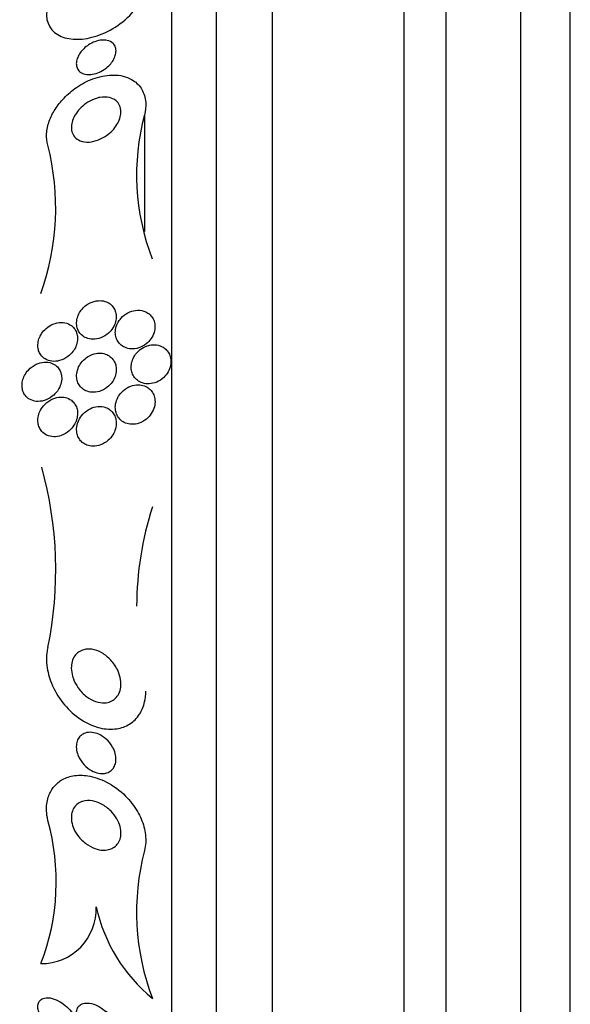
# Model space of a CAD drawing. Units: millimetres. Extents: x 0 to 835, y 0 to 1165.
# Drawn here: x 153 to 164, y 775 to 795 of the extents above; entities that cross this region are included whole.
import ezdxf
from ezdxf import colors
from ezdxf.entities.mleader import LeaderData, LeaderLine
from ezdxf.math import Vec2, Vec3

# ---------------------------------------------------------------- set-up
doc = ezdxf.new("R2010")
doc.units = ezdxf.units.MM
doc.layers.add('DV2_Défaut', color=7, linetype='Continuous')
doc.layers.add('Défaut', color=7, linetype='Continuous')

# ---------------------------------------------------------------- blocks, each defined once
blk = doc.blocks.new('_DOT')
at = {"color": 0}
blk.add_line((0, 0), (-1, 0), dxfattribs=at)
at = {"color": 0, "const_width": 0.333}
blk.add_lwpolyline([(-0.1665, 0, 1), (0.1665, 0, 1)], format="xyb", close=True, dxfattribs=at)
blk = doc.blocks.new('SE1')
at = {"layer": 'DV2_Défaut', "color": 7, "linetype": 'Continuous'}
for p, q in [((164.386, 761.848), (164.386, 807.158)), ((163.386, 762.503), (163.386, 806.503)), ((161.036, 764.003), (161.036, 805.003)), ((161.886, 764.003), (161.886, 805.003)), ((158.386, 765.597), (158.386, 803.409)), ((157.26, 766.503), (157.26, 802.503)), ((156.358, 767.003), (156.358, 802.003)), ((155.805, 793.365), (155.805, 791.015)), ((153.338, 787.915), (153.338, 787.897))]:
    blk.add_line(p, q, dxfattribs=at)
for centre, radius, start, end in [((160.305, 792.159), 4.659, 164.9872, 201.286), ((148.86, 791.49), 5.157, 340.462, 14.2173), ((146.299, 784.192), 7.72, 348.3235, 15.5925), ((162.314, 783.435), 6.666, 162.2744, 179.7684), ((149.428, 777.912), 4.6, 338.9287, 15.5598), ((160.578, 777.297), 4.931, 165.4318, 200.6678), ((153.73, 777.361), 1.103, 269.5208, 2.0435), ((158.087, 778.13), 3.335, 192.6254, 230.4732)]:
    blk.add_arc(centre, radius, start, end, dxfattribs=at)
for points, knots in [([(153.859, 795.575), (153.781, 795.296), (153.884, 795.089), (154.232, 794.881), (154.479, 794.863), (155.017, 795.001), (155.324, 795.166), (155.78, 795.672), (155.877, 796.001), (155.805, 796.213)], [0, 0, 0, 0, 0.25, 0.25, 0.5, 0.5, 0.75, 0.75, 1, 1, 1, 1]), ([(155.054, 794.869), (155.1, 794.859), (155.141, 794.838), (155.172, 794.807), (155.194, 794.786), (155.211, 794.759), (155.221, 794.728), (155.23, 794.701), (155.234, 794.671), (155.232, 794.638), (155.23, 794.606), (155.222, 794.571), (155.209, 794.537), (155.196, 794.505), (155.179, 794.473), (155.159, 794.444), (155.138, 794.413), (155.113, 794.384), (155.087, 794.358), (155.057, 794.329), (155.024, 794.303), (154.991, 794.281), (154.951, 794.254), (154.909, 794.233), (154.869, 794.217), (154.82, 794.198), (154.77, 794.186), (154.724, 794.182), (154.672, 794.177), (154.621, 794.182), (154.578, 794.197), (154.542, 794.21), (154.509, 794.23), (154.484, 794.257), (154.465, 794.279), (154.449, 794.307), (154.441, 794.338), (154.433, 794.365), (154.431, 794.395), (154.434, 794.426), (154.437, 794.458), (154.446, 794.493), (154.46, 794.527), (154.472, 794.558), (154.49, 794.589), (154.51, 794.618), (154.532, 794.648), (154.556, 794.676), (154.583, 794.702), (154.613, 794.732), (154.646, 794.758), (154.68, 794.78), (154.721, 794.806), (154.763, 794.828), (154.805, 794.843), (154.855, 794.862), (154.905, 794.873), (154.952, 794.876), (154.988, 794.878), (155.022, 794.876), (155.054, 794.869)], [0, 0, 0, 0, 0.072428, 0.072428, 0.072428, 0.121663, 0.121663, 0.121663, 0.163492, 0.163492, 0.163492, 0.205566, 0.205566, 0.205566, 0.243957, 0.243957, 0.243957, 0.28324, 0.28324, 0.28324, 0.327743, 0.327743, 0.327743, 0.380876, 0.380876, 0.380876, 0.444722, 0.444722, 0.444722, 0.517674, 0.517674, 0.517674, 0.57867, 0.57867, 0.57867, 0.627176, 0.627176, 0.627176, 0.66802, 0.66802, 0.66802, 0.709093, 0.709093, 0.709093, 0.746789, 0.746789, 0.746789, 0.785904, 0.785904, 0.785904, 0.830883, 0.830883, 0.830883, 0.885181, 0.885181, 0.885181, 0.950562, 0.950562, 0.950562, 1, 1, 1, 1]), ([(153.859, 792.756), (153.838, 792.825), (153.829, 792.903), (153.834, 792.986), (153.838, 793.068), (153.857, 793.156), (153.888, 793.243), (153.918, 793.323), (153.958, 793.404), (154.006, 793.479), (154.058, 793.561), (154.119, 793.638), (154.185, 793.707), (154.262, 793.788), (154.348, 793.859), (154.435, 793.92), (154.541, 793.993), (154.653, 794.051), (154.763, 794.092), (154.893, 794.141), (155.024, 794.168), (155.148, 794.171), (155.177, 794.172), (155.206, 794.172), (155.234, 794.17), (155.361, 794.162), (155.482, 794.126), (155.581, 794.061), (155.65, 794.016), (155.71, 793.955), (155.753, 793.88), (155.797, 793.806), (155.825, 793.715), (155.831, 793.616), (155.836, 793.537), (155.827, 793.451), (155.805, 793.365)], [0, 0, 0, 0, 0.072051, 0.072051, 0.072051, 0.143963, 0.143963, 0.143963, 0.211041, 0.211041, 0.211041, 0.283429, 0.283429, 0.283429, 0.368322, 0.368322, 0.368322, 0.470842, 0.470842, 0.470842, 0.591379, 0.591379, 0.591379, 0.619426, 0.619426, 0.619426, 0.748292, 0.748292, 0.748292, 0.837743, 0.837743, 0.837743, 0.928153, 0.928153, 0.928153, 1, 1, 1, 1]), ([(154.908, 793.719), (154.975, 793.731), (155.042, 793.731), (155.101, 793.717), (155.15, 793.706), (155.196, 793.685), (155.233, 793.654), (155.263, 793.628), (155.289, 793.596), (155.306, 793.557), (155.324, 793.519), (155.333, 793.472), (155.332, 793.424), (155.332, 793.382), (155.324, 793.336), (155.309, 793.292), (155.295, 793.251), (155.275, 793.209), (155.251, 793.171), (155.226, 793.13), (155.195, 793.091), (155.162, 793.056), (155.124, 793.016), (155.082, 792.98), (155.039, 792.95), (154.988, 792.914), (154.933, 792.886), (154.88, 792.865), (154.817, 792.84), (154.753, 792.825), (154.693, 792.821), (154.627, 792.817), (154.563, 792.825), (154.508, 792.848), (154.466, 792.865), (154.428, 792.891), (154.399, 792.925), (154.374, 792.953), (154.355, 792.988), (154.344, 793.027), (154.333, 793.067), (154.329, 793.113), (154.335, 793.16), (154.34, 793.201), (154.351, 793.245), (154.369, 793.287), (154.385, 793.327), (154.408, 793.368), (154.434, 793.405), (154.462, 793.446), (154.495, 793.484), (154.53, 793.518), (154.571, 793.558), (154.616, 793.592), (154.662, 793.621), (154.718, 793.656), (154.775, 793.682), (154.832, 793.7), (154.857, 793.708), (154.883, 793.714), (154.908, 793.719)], [0, 0, 0, 0, 0.072675, 0.072675, 0.072675, 0.132441, 0.132441, 0.132441, 0.181232, 0.181232, 0.181232, 0.230522, 0.230522, 0.230522, 0.272625, 0.272625, 0.272625, 0.31166, 0.31166, 0.31166, 0.352896, 0.352896, 0.352896, 0.40018, 0.40018, 0.40018, 0.456433, 0.456433, 0.456433, 0.522715, 0.522715, 0.522715, 0.595665, 0.595665, 0.595665, 0.651538, 0.651538, 0.651538, 0.69724, 0.69724, 0.69724, 0.743364, 0.743364, 0.743364, 0.783398, 0.783398, 0.783398, 0.821956, 0.821956, 0.821956, 0.864168, 0.864168, 0.864168, 0.913804, 0.913804, 0.913804, 0.973456, 0.973456, 0.973456, 1, 1, 1, 1]), ([(154.633, 789.531), (154.596, 789.504), (154.562, 789.471), (154.533, 789.433), (154.508, 789.401), (154.487, 789.365), (154.471, 789.326), (154.455, 789.288), (154.444, 789.246), (154.44, 789.206), (154.437, 789.17), (154.438, 789.134), (154.445, 789.1), (154.452, 789.068), (154.463, 789.037), (154.478, 789.009), (154.495, 788.979), (154.516, 788.952), (154.54, 788.931), (154.568, 788.905), (154.601, 788.885), (154.636, 788.871), (154.677, 788.854), (154.722, 788.846), (154.768, 788.845), (154.82, 788.844), (154.875, 788.854), (154.928, 788.874), (154.982, 788.895), (155.036, 788.927), (155.083, 788.969), (155.115, 788.998), (155.145, 789.033), (155.17, 789.072), (155.194, 789.11), (155.214, 789.154), (155.225, 789.199), (155.235, 789.237), (155.24, 789.277), (155.238, 789.315), (155.236, 789.349), (155.229, 789.383), (155.218, 789.414), (155.207, 789.446), (155.191, 789.475), (155.171, 789.5), (155.149, 789.529), (155.122, 789.552), (155.093, 789.571), (155.058, 789.593), (155.02, 789.608), (154.979, 789.616), (154.932, 789.626), (154.882, 789.626), (154.833, 789.617), (154.778, 789.608), (154.722, 789.587), (154.67, 789.556), (154.658, 789.548), (154.645, 789.54), (154.633, 789.531)], [0, 0, 0, 0, 0.05253, 0.05253, 0.05253, 0.097039, 0.097039, 0.097039, 0.141893, 0.141893, 0.141893, 0.181612, 0.181612, 0.181612, 0.220898, 0.220898, 0.220898, 0.264492, 0.264492, 0.264492, 0.315929, 0.315929, 0.315929, 0.377409, 0.377409, 0.377409, 0.447826, 0.447826, 0.447826, 0.520265, 0.520265, 0.520265, 0.569527, 0.569527, 0.569527, 0.619295, 0.619295, 0.619295, 0.661911, 0.661911, 0.661911, 0.701093, 0.701093, 0.701093, 0.742175, 0.742175, 0.742175, 0.789044, 0.789044, 0.789044, 0.844635, 0.844635, 0.844635, 0.910089, 0.910089, 0.910089, 0.982328, 0.982328, 0.982328, 1, 1, 1, 1]), ([(155.794, 789.412), (155.742, 789.429), (155.684, 789.434), (155.627, 789.427), (155.575, 789.421), (155.522, 789.404), (155.472, 789.378), (155.422, 789.352), (155.374, 789.315), (155.334, 789.27), (155.306, 789.239), (155.281, 789.202), (155.262, 789.163), (155.243, 789.124), (155.229, 789.08), (155.223, 789.038), (155.217, 789), (155.217, 788.961), (155.223, 788.925), (155.229, 788.89), (155.239, 788.857), (155.254, 788.828), (155.27, 788.796), (155.291, 788.768), (155.315, 788.745), (155.342, 788.718), (155.374, 788.697), (155.408, 788.682), (155.448, 788.664), (155.491, 788.653), (155.535, 788.651), (155.585, 788.648), (155.638, 788.654), (155.689, 788.67), (155.741, 788.687), (155.794, 788.714), (155.841, 788.751), (155.876, 788.779), (155.91, 788.814), (155.937, 788.852), (155.964, 788.891), (155.987, 788.936), (156.001, 788.982), (156.013, 789.021), (156.019, 789.063), (156.018, 789.103), (156.018, 789.14), (156.012, 789.176), (156.001, 789.208), (155.99, 789.242), (155.973, 789.272), (155.954, 789.299), (155.932, 789.328), (155.905, 789.353), (155.876, 789.373), (155.85, 789.39), (155.823, 789.403), (155.794, 789.412)], [0, 0, 0, 0, 0.074538, 0.074538, 0.074538, 0.142793, 0.142793, 0.142793, 0.211043, 0.211043, 0.211043, 0.25863, 0.25863, 0.25863, 0.306584, 0.306584, 0.306584, 0.349109, 0.349109, 0.349109, 0.390044, 0.390044, 0.390044, 0.43398, 0.43398, 0.43398, 0.484265, 0.484265, 0.484265, 0.542956, 0.542956, 0.542956, 0.609496, 0.609496, 0.609496, 0.678897, 0.678897, 0.678897, 0.731104, 0.731104, 0.731104, 0.783801, 0.783801, 0.783801, 0.829205, 0.829205, 0.829205, 0.87053, 0.87053, 0.87053, 0.912773, 0.912773, 0.912773, 0.959651, 0.959651, 0.959651, 1, 1, 1, 1]), ([(154.241, 789.166), (154.192, 789.182), (154.139, 789.187), (154.086, 789.181), (154.031, 789.175), (153.975, 789.158), (153.922, 789.13), (153.877, 789.106), (153.834, 789.075), (153.796, 789.036), (153.765, 789.005), (153.738, 788.969), (153.716, 788.929), (153.697, 788.897), (153.682, 788.86), (153.672, 788.823), (153.662, 788.786), (153.657, 788.747), (153.658, 788.71), (153.659, 788.677), (153.665, 788.644), (153.674, 788.614), (153.684, 788.584), (153.698, 788.556), (153.715, 788.531), (153.74, 788.497), (153.77, 788.469), (153.803, 788.449), (153.845, 788.423), (153.893, 788.407), (153.942, 788.402), (153.991, 788.396), (154.044, 788.4), (154.095, 788.414), (154.152, 788.429), (154.21, 788.456), (154.262, 788.495), (154.299, 788.523), (154.334, 788.557), (154.364, 788.596), (154.388, 788.628), (154.41, 788.665), (154.426, 788.703), (154.442, 788.742), (154.453, 788.784), (154.456, 788.825), (154.46, 788.861), (154.458, 788.897), (154.451, 788.93), (154.445, 788.963), (154.434, 788.993), (154.419, 789.02), (154.404, 789.049), (154.383, 789.075), (154.361, 789.096), (154.326, 789.129), (154.284, 789.152), (154.241, 789.166)], [0, 0, 0, 0, 0.071115, 0.071115, 0.071115, 0.144964, 0.144964, 0.144964, 0.206653, 0.206653, 0.206653, 0.254909, 0.254909, 0.254909, 0.295062, 0.295062, 0.295062, 0.335465, 0.335465, 0.335465, 0.372221, 0.372221, 0.372221, 0.410272, 0.410272, 0.410272, 0.464345, 0.464345, 0.464345, 0.532431, 0.532431, 0.532431, 0.601253, 0.601253, 0.601253, 0.677773, 0.677773, 0.677773, 0.731378, 0.731378, 0.731378, 0.775165, 0.775165, 0.775165, 0.819354, 0.819354, 0.819354, 0.857792, 0.857792, 0.857792, 0.89517, 0.89517, 0.89517, 0.936496, 0.936496, 0.936496, 1, 1, 1, 1]), ([(156.183, 788.682), (156.143, 788.707), (156.097, 788.723), (156.05, 788.73), (156.003, 788.736), (155.953, 788.734), (155.905, 788.724), (155.853, 788.712), (155.801, 788.691), (155.753, 788.66), (155.707, 788.63), (155.663, 788.59), (155.628, 788.542), (155.602, 788.508), (155.581, 788.47), (155.566, 788.429), (155.55, 788.389), (155.541, 788.345), (155.539, 788.303), (155.537, 788.264), (155.541, 788.226), (155.55, 788.191), (155.559, 788.156), (155.574, 788.124), (155.592, 788.096), (155.612, 788.066), (155.636, 788.039), (155.663, 788.018), (155.694, 787.994), (155.729, 787.976), (155.766, 787.964), (155.809, 787.95), (155.854, 787.944), (155.9, 787.946), (155.951, 787.949), (156.003, 787.961), (156.052, 787.982), (156.103, 788.004), (156.153, 788.036), (156.195, 788.076), (156.228, 788.107), (156.257, 788.144), (156.28, 788.185), (156.304, 788.225), (156.321, 788.271), (156.33, 788.317), (156.338, 788.357), (156.34, 788.399), (156.336, 788.438), (156.331, 788.474), (156.322, 788.51), (156.307, 788.541), (156.292, 788.574), (156.272, 788.603), (156.249, 788.628), (156.229, 788.649), (156.207, 788.667), (156.183, 788.682)], [0, 0, 0, 0, 0.062848, 0.062848, 0.062848, 0.12541, 0.12541, 0.12541, 0.193246, 0.193246, 0.193246, 0.259852, 0.259852, 0.259852, 0.307286, 0.307286, 0.307286, 0.355039, 0.355039, 0.355039, 0.397979, 0.397979, 0.397979, 0.439845, 0.439845, 0.439845, 0.484878, 0.484878, 0.484878, 0.536152, 0.536152, 0.536152, 0.595358, 0.595358, 0.595358, 0.661498, 0.661498, 0.661498, 0.729461, 0.729461, 0.729461, 0.780889, 0.780889, 0.780889, 0.832746, 0.832746, 0.832746, 0.878103, 0.878103, 0.878103, 0.920135, 0.920135, 0.920135, 0.963418, 0.963418, 0.963418, 1, 1, 1, 1]), ([(154.831, 788.559), (154.776, 788.549), (154.721, 788.528), (154.669, 788.497), (154.627, 788.471), (154.587, 788.437), (154.552, 788.397), (154.524, 788.364), (154.499, 788.326), (154.48, 788.286), (154.461, 788.245), (154.447, 788.199), (154.441, 788.155), (154.437, 788.116), (154.437, 788.077), (154.444, 788.041), (154.45, 788.007), (154.461, 787.975), (154.476, 787.947), (154.491, 787.917), (154.511, 787.89), (154.534, 787.868), (154.561, 787.842), (154.591, 787.822), (154.623, 787.807), (154.662, 787.789), (154.704, 787.779), (154.746, 787.776), (154.796, 787.772), (154.848, 787.779), (154.899, 787.794), (154.953, 787.811), (155.007, 787.839), (155.056, 787.877), (155.093, 787.906), (155.127, 787.942), (155.155, 787.982), (155.179, 788.016), (155.199, 788.054), (155.214, 788.094), (155.228, 788.135), (155.237, 788.178), (155.238, 788.22), (155.239, 788.257), (155.235, 788.294), (155.226, 788.328), (155.217, 788.361), (155.203, 788.391), (155.186, 788.418), (155.167, 788.448), (155.143, 788.473), (155.117, 788.493), (155.087, 788.517), (155.054, 788.535), (155.018, 788.547), (154.976, 788.561), (154.931, 788.567), (154.886, 788.565), (154.868, 788.564), (154.85, 788.562), (154.831, 788.559)], [0, 0, 0, 0, 0.072986, 0.072986, 0.072986, 0.132717, 0.132717, 0.132717, 0.181299, 0.181299, 0.181299, 0.230389, 0.230389, 0.230389, 0.272228, 0.272228, 0.272228, 0.311142, 0.311142, 0.311142, 0.352605, 0.352605, 0.352605, 0.400546, 0.400546, 0.400546, 0.457802, 0.457802, 0.457802, 0.524907, 0.524907, 0.524907, 0.597483, 0.597483, 0.597483, 0.651953, 0.651953, 0.651953, 0.697444, 0.697444, 0.697444, 0.743292, 0.743292, 0.743292, 0.783843, 0.783843, 0.783843, 0.823388, 0.823388, 0.823388, 0.866527, 0.866527, 0.866527, 0.916723, 0.916723, 0.916723, 0.976349, 0.976349, 0.976349, 1, 1, 1, 1]), ([(153.936, 788.363), (153.888, 788.381), (153.836, 788.388), (153.784, 788.384), (153.73, 788.38), (153.675, 788.366), (153.623, 788.341), (153.567, 788.314), (153.512, 788.274), (153.466, 788.224), (153.437, 788.192), (153.41, 788.155), (153.389, 788.114), (153.372, 788.08), (153.358, 788.043), (153.349, 788.006), (153.34, 787.968), (153.337, 787.928), (153.339, 787.891), (153.341, 787.858), (153.348, 787.825), (153.358, 787.796), (153.369, 787.766), (153.384, 787.739), (153.401, 787.716), (153.426, 787.683), (153.457, 787.656), (153.49, 787.637), (153.533, 787.612), (153.581, 787.598), (153.63, 787.593), (153.679, 787.589), (153.731, 787.594), (153.782, 787.609), (153.839, 787.625), (153.897, 787.654), (153.949, 787.695), (153.986, 787.724), (154.021, 787.76), (154.051, 787.801), (154.074, 787.835), (154.095, 787.872), (154.11, 787.912), (154.125, 787.952), (154.135, 787.995), (154.138, 788.037), (154.14, 788.074), (154.137, 788.11), (154.129, 788.143), (154.122, 788.175), (154.11, 788.204), (154.095, 788.23), (154.078, 788.259), (154.058, 788.284), (154.035, 788.304), (154.005, 788.33), (153.971, 788.35), (153.936, 788.363)], [0, 0, 0, 0, 0.070556, 0.070556, 0.070556, 0.143175, 0.143175, 0.143175, 0.221418, 0.221418, 0.221418, 0.269779, 0.269779, 0.269779, 0.30986, 0.30986, 0.30986, 0.350242, 0.350242, 0.350242, 0.386276, 0.386276, 0.386276, 0.423104, 0.423104, 0.423104, 0.475758, 0.475758, 0.475758, 0.543325, 0.543325, 0.543325, 0.611811, 0.611811, 0.611811, 0.689714, 0.689714, 0.689714, 0.744812, 0.744812, 0.744812, 0.789016, 0.789016, 0.789016, 0.833688, 0.833688, 0.833688, 0.87181, 0.87181, 0.87181, 0.908171, 0.908171, 0.908171, 0.94814, 0.94814, 0.94814, 1, 1, 1, 1]), ([(155.324, 787.752), (155.296, 787.719), (155.273, 787.68), (155.255, 787.64), (155.237, 787.598), (155.225, 787.553), (155.22, 787.509), (155.217, 787.469), (155.219, 787.428), (155.227, 787.391), (155.235, 787.356), (155.248, 787.323), (155.265, 787.294), (155.282, 787.263), (155.304, 787.236), (155.329, 787.214), (155.358, 787.189), (155.39, 787.17), (155.424, 787.156), (155.463, 787.14), (155.506, 787.132), (155.548, 787.13), (155.598, 787.129), (155.648, 787.137), (155.697, 787.153), (155.749, 787.171), (155.801, 787.199), (155.846, 787.237), (155.883, 787.267), (155.917, 787.304), (155.944, 787.346), (155.971, 787.388), (155.993, 787.436), (156.006, 787.485), (156.017, 787.528), (156.021, 787.572), (156.017, 787.615), (156.015, 787.652), (156.006, 787.689), (155.993, 787.722), (155.979, 787.754), (155.961, 787.784), (155.939, 787.81), (155.916, 787.838), (155.888, 787.861), (155.858, 787.879), (155.823, 787.899), (155.785, 787.913), (155.746, 787.92), (155.701, 787.929), (155.654, 787.929), (155.607, 787.921), (155.555, 787.912), (155.503, 787.892), (155.455, 787.864), (155.407, 787.836), (155.362, 787.798), (155.324, 787.752)], [0, 0, 0, 0, 0.048941, 0.048941, 0.048941, 0.098292, 0.098292, 0.098292, 0.142374, 0.142374, 0.142374, 0.183281, 0.183281, 0.183281, 0.225958, 0.225958, 0.225958, 0.274101, 0.274101, 0.274101, 0.330232, 0.330232, 0.330232, 0.394785, 0.394785, 0.394785, 0.464207, 0.464207, 0.464207, 0.519778, 0.519778, 0.519778, 0.575916, 0.575916, 0.575916, 0.623567, 0.623567, 0.623567, 0.665505, 0.665505, 0.665505, 0.707113, 0.707113, 0.707113, 0.752462, 0.752462, 0.752462, 0.804512, 0.804512, 0.804512, 0.864895, 0.864895, 0.864895, 0.932431, 0.932431, 0.932431, 1, 1, 1, 1]), ([(153.768, 787.499), (153.741, 787.466), (153.716, 787.428), (153.698, 787.387), (153.682, 787.352), (153.67, 787.314), (153.664, 787.275), (153.657, 787.237), (153.656, 787.197), (153.661, 787.159), (153.666, 787.126), (153.675, 787.093), (153.688, 787.064), (153.701, 787.035), (153.718, 787.008), (153.738, 786.986), (153.766, 786.954), (153.799, 786.93), (153.835, 786.912), (153.879, 786.891), (153.929, 786.88), (153.978, 786.879), (154.029, 786.877), (154.08, 786.886), (154.13, 786.904), (154.186, 786.924), (154.242, 786.956), (154.291, 786.999), (154.326, 787.031), (154.359, 787.068), (154.386, 787.111), (154.408, 787.146), (154.426, 787.185), (154.439, 787.226), (154.451, 787.266), (154.458, 787.31), (154.458, 787.352), (154.458, 787.389), (154.452, 787.425), (154.442, 787.458), (154.432, 787.489), (154.417, 787.518), (154.4, 787.544), (154.381, 787.571), (154.358, 787.595), (154.333, 787.614), (154.296, 787.641), (154.255, 787.66), (154.212, 787.67), (154.169, 787.68), (154.123, 787.682), (154.078, 787.677), (154.024, 787.67), (153.969, 787.652), (153.918, 787.624), (153.864, 787.594), (153.811, 787.552), (153.768, 787.499)], [0, 0, 0, 0, 0.04808, 0.04808, 0.04808, 0.088963, 0.088963, 0.088963, 0.130133, 0.130133, 0.130133, 0.167055, 0.167055, 0.167055, 0.204819, 0.204819, 0.204819, 0.258008, 0.258008, 0.258008, 0.325186, 0.325186, 0.325186, 0.393137, 0.393137, 0.393137, 0.469537, 0.469537, 0.469537, 0.524498, 0.524498, 0.524498, 0.569079, 0.569079, 0.569079, 0.614097, 0.614097, 0.614097, 0.65291, 0.65291, 0.65291, 0.69018, 0.69018, 0.69018, 0.731069, 0.731069, 0.731069, 0.79052, 0.79052, 0.79052, 0.850686, 0.850686, 0.850686, 0.922871, 0.922871, 0.922871, 1, 1, 1, 1]), ([(154.99, 787.48), (154.937, 787.493), (154.881, 787.494), (154.826, 787.483), (154.773, 787.473), (154.721, 787.453), (154.672, 787.423), (154.622, 787.392), (154.574, 787.35), (154.535, 787.299), (154.508, 787.264), (154.486, 787.224), (154.469, 787.182), (154.452, 787.14), (154.441, 787.093), (154.439, 787.047), (154.437, 787.008), (154.44, 786.969), (154.45, 786.933), (154.458, 786.899), (154.472, 786.868), (154.489, 786.841), (154.507, 786.812), (154.529, 786.786), (154.553, 786.766), (154.581, 786.742), (154.613, 786.724), (154.646, 786.711), (154.686, 786.696), (154.729, 786.689), (154.771, 786.688), (154.821, 786.688), (154.873, 786.697), (154.922, 786.716), (154.976, 786.736), (155.029, 786.767), (155.075, 786.808), (155.111, 786.84), (155.144, 786.878), (155.17, 786.921), (155.192, 786.956), (155.21, 786.996), (155.222, 787.038), (155.234, 787.079), (155.24, 787.124), (155.238, 787.166), (155.237, 787.204), (155.23, 787.241), (155.218, 787.274), (155.206, 787.307), (155.19, 787.337), (155.171, 787.362), (155.15, 787.39), (155.124, 787.414), (155.097, 787.432), (155.064, 787.455), (155.028, 787.47), (154.99, 787.48)], [0, 0, 0, 0, 0.07301, 0.07301, 0.07301, 0.142485, 0.142485, 0.142485, 0.215119, 0.215119, 0.215119, 0.264156, 0.264156, 0.264156, 0.313723, 0.313723, 0.313723, 0.355908, 0.355908, 0.355908, 0.394648, 0.394648, 0.394648, 0.435592, 0.435592, 0.435592, 0.482782, 0.482782, 0.482782, 0.539189, 0.539189, 0.539189, 0.605649, 0.605649, 0.605649, 0.678249, 0.678249, 0.678249, 0.733751, 0.733751, 0.733751, 0.779798, 0.779798, 0.779798, 0.826233, 0.826233, 0.826233, 0.866944, 0.866944, 0.866944, 0.906208, 0.906208, 0.906208, 0.948774, 0.948774, 0.948774, 1, 1, 1, 1]), ([(153.859, 782.63), (153.851, 782.596), (153.844, 782.56), (153.84, 782.525), (153.83, 782.44), (153.83, 782.352), (153.84, 782.266), (153.854, 782.145), (153.887, 782.025), (153.932, 781.913), (153.989, 781.769), (154.069, 781.635), (154.161, 781.518), (154.254, 781.399), (154.362, 781.296), (154.478, 781.213), (154.611, 781.117), (154.758, 781.046), (154.908, 781.01), (155.02, 780.983), (155.137, 780.976), (155.248, 780.993), (155.338, 781.007), (155.426, 781.038), (155.504, 781.087), (155.583, 781.136), (155.654, 781.205), (155.708, 781.289), (155.754, 781.36), (155.788, 781.444), (155.809, 781.533), (155.825, 781.602), (155.832, 781.675), (155.832, 781.749)], [0, 0, 0, 0, 0.028776, 0.028776, 0.028776, 0.096562, 0.096562, 0.096562, 0.19185, 0.19185, 0.19185, 0.314839, 0.314839, 0.314839, 0.439657, 0.439657, 0.439657, 0.583856, 0.583856, 0.583856, 0.692494, 0.692494, 0.692494, 0.779537, 0.779537, 0.779537, 0.867545, 0.867545, 0.867545, 0.942053, 0.942053, 0.942053, 1, 1, 1, 1]), ([(154.44, 781.863), (154.405, 781.92), (154.376, 781.985), (154.357, 782.052), (154.342, 782.104), (154.333, 782.159), (154.332, 782.212), (154.332, 782.258), (154.337, 782.304), (154.349, 782.346), (154.36, 782.388), (154.379, 782.427), (154.402, 782.46), (154.424, 782.492), (154.451, 782.518), (154.48, 782.538), (154.511, 782.56), (154.546, 782.576), (154.582, 782.586), (154.634, 782.6), (154.69, 782.601), (154.744, 782.594), (154.813, 782.584), (154.882, 782.558), (154.947, 782.522), (155.012, 782.485), (155.074, 782.435), (155.128, 782.376), (155.187, 782.313), (155.238, 782.237), (155.275, 782.153), (155.299, 782.099), (155.317, 782.04), (155.326, 781.981), (155.333, 781.932), (155.335, 781.881), (155.329, 781.833), (155.323, 781.785), (155.309, 781.738), (155.289, 781.697), (155.27, 781.661), (155.246, 781.629), (155.218, 781.603), (155.19, 781.576), (155.158, 781.556), (155.124, 781.542), (155.086, 781.525), (155.045, 781.517), (155.004, 781.514), (154.943, 781.511), (154.88, 781.521), (154.82, 781.542), (154.759, 781.563), (154.699, 781.596), (154.644, 781.636), (154.58, 781.685), (154.52, 781.746), (154.47, 781.816), (154.46, 781.831), (154.449, 781.847), (154.44, 781.863)], [0, 0, 0, 0, 0.058238, 0.058238, 0.058238, 0.103512, 0.103512, 0.103512, 0.141865, 0.141865, 0.141865, 0.18039, 0.18039, 0.18039, 0.216403, 0.216403, 0.216403, 0.254905, 0.254905, 0.254905, 0.311479, 0.311479, 0.311479, 0.382575, 0.382575, 0.382575, 0.454358, 0.454358, 0.454358, 0.531836, 0.531836, 0.531836, 0.581819, 0.581819, 0.581819, 0.623392, 0.623392, 0.623392, 0.665279, 0.665279, 0.665279, 0.702574, 0.702574, 0.702574, 0.740041, 0.740041, 0.740041, 0.782376, 0.782376, 0.782376, 0.845217, 0.845217, 0.845217, 0.908825, 0.908825, 0.908825, 0.983918, 0.983918, 0.983918, 1, 1, 1, 1]), ([(154.611, 780.906), (154.654, 780.92), (154.701, 780.924), (154.747, 780.919), (154.793, 780.914), (154.84, 780.901), (154.885, 780.881), (154.938, 780.857), (154.99, 780.823), (155.036, 780.781), (155.085, 780.737), (155.129, 780.683), (155.163, 780.623), (155.187, 780.582), (155.205, 780.537), (155.217, 780.491), (155.228, 780.452), (155.233, 780.412), (155.232, 780.373), (155.232, 780.334), (155.225, 780.295), (155.212, 780.262), (155.201, 780.231), (155.185, 780.203), (155.165, 780.18), (155.145, 780.157), (155.121, 780.138), (155.095, 780.123), (155.066, 780.107), (155.034, 780.097), (155.002, 780.092), (154.963, 780.087), (154.922, 780.088), (154.882, 780.096), (154.834, 780.105), (154.785, 780.123), (154.739, 780.149), (154.687, 780.178), (154.636, 780.217), (154.592, 780.264), (154.546, 780.313), (154.506, 780.371), (154.478, 780.434), (154.46, 780.474), (154.446, 780.518), (154.438, 780.562), (154.431, 780.606), (154.43, 780.651), (154.437, 780.692), (154.443, 780.728), (154.455, 780.762), (154.471, 780.79), (154.486, 780.817), (154.506, 780.84), (154.528, 780.859), (154.553, 780.88), (154.581, 780.895), (154.611, 780.906)], [0, 0, 0, 0, 0.060892, 0.060892, 0.060892, 0.121279, 0.121279, 0.121279, 0.19228, 0.19228, 0.19228, 0.267095, 0.267095, 0.267095, 0.317494, 0.317494, 0.317494, 0.359956, 0.359956, 0.359956, 0.4027, 0.4027, 0.4027, 0.441247, 0.441247, 0.441247, 0.480173, 0.480173, 0.480173, 0.52393, 0.52393, 0.52393, 0.576005, 0.576005, 0.576005, 0.638681, 0.638681, 0.638681, 0.710876, 0.710876, 0.710876, 0.785023, 0.785023, 0.785023, 0.832062, 0.832062, 0.832062, 0.879625, 0.879625, 0.879625, 0.920093, 0.920093, 0.920093, 0.95755, 0.95755, 0.95755, 1, 1, 1, 1]), ([(153.859, 779.146), (153.845, 779.21), (153.836, 779.275), (153.833, 779.338), (153.829, 779.434), (153.841, 779.528), (153.867, 779.611), (153.89, 779.685), (153.925, 779.753), (153.969, 779.809), (154.014, 779.869), (154.07, 779.918), (154.13, 779.955), (154.201, 779.998), (154.279, 780.026), (154.361, 780.042), (154.459, 780.06), (154.564, 780.06), (154.668, 780.043), (154.793, 780.023), (154.92, 779.98), (155.042, 779.917), (155.177, 779.848), (155.309, 779.752), (155.424, 779.636), (155.515, 779.545), (155.599, 779.438), (155.665, 779.323), (155.721, 779.227), (155.766, 779.123), (155.795, 779.018), (155.824, 778.912), (155.837, 778.801), (155.831, 778.698), (155.828, 778.643), (155.819, 778.588), (155.805, 778.537)], [0, 0, 0, 0, 0.050307, 0.050307, 0.050307, 0.125819, 0.125819, 0.125819, 0.193169, 0.193169, 0.193169, 0.263464, 0.263464, 0.263464, 0.344542, 0.344542, 0.344542, 0.442187, 0.442187, 0.442187, 0.558528, 0.558528, 0.558528, 0.687218, 0.687218, 0.687218, 0.787929, 0.787929, 0.787929, 0.871153, 0.871153, 0.871153, 0.955128, 0.955128, 0.955128, 1, 1, 1, 1]), ([(154.559, 779.528), (154.622, 779.547), (154.691, 779.549), (154.76, 779.537), (154.821, 779.526), (154.883, 779.504), (154.942, 779.473), (155.009, 779.438), (155.074, 779.39), (155.132, 779.331), (155.177, 779.285), (155.218, 779.232), (155.251, 779.174), (155.278, 779.126), (155.3, 779.074), (155.314, 779.021), (155.329, 778.968), (155.335, 778.913), (155.331, 778.862), (155.329, 778.817), (155.318, 778.774), (155.302, 778.737), (155.287, 778.701), (155.265, 778.669), (155.24, 778.643), (155.213, 778.615), (155.181, 778.593), (155.146, 778.578), (155.106, 778.559), (155.062, 778.549), (155.018, 778.546), (154.964, 778.542), (154.908, 778.549), (154.853, 778.564), (154.789, 778.581), (154.724, 778.611), (154.664, 778.65), (154.599, 778.693), (154.536, 778.748), (154.484, 778.813), (154.445, 778.861), (154.411, 778.915), (154.385, 778.972), (154.364, 779.02), (154.348, 779.07), (154.339, 779.12), (154.331, 779.171), (154.33, 779.222), (154.338, 779.269), (154.344, 779.31), (154.358, 779.349), (154.376, 779.383), (154.394, 779.416), (154.418, 779.444), (154.445, 779.467), (154.475, 779.492), (154.51, 779.511), (154.546, 779.524), (154.551, 779.525), (154.555, 779.527), (154.559, 779.528)], [0, 0, 0, 0, 0.073154, 0.073154, 0.073154, 0.137286, 0.137286, 0.137286, 0.210216, 0.210216, 0.210216, 0.267489, 0.267489, 0.267489, 0.314588, 0.314588, 0.314588, 0.362124, 0.362124, 0.362124, 0.403291, 0.403291, 0.403291, 0.442329, 0.442329, 0.442329, 0.484214, 0.484214, 0.484214, 0.53264, 0.53264, 0.53264, 0.590352, 0.590352, 0.590352, 0.657937, 0.657937, 0.657937, 0.731132, 0.731132, 0.731132, 0.784732, 0.784732, 0.784732, 0.829049, 0.829049, 0.829049, 0.873728, 0.873728, 0.873728, 0.913117, 0.913117, 0.913117, 0.951887, 0.951887, 0.951887, 0.994904, 0.994904, 0.994904, 1, 1, 1, 1]), ([(153.709, 775.522), (153.692, 775.506), (153.678, 775.485), (153.67, 775.461), (153.661, 775.436), (153.657, 775.408), (153.658, 775.377), (153.66, 775.348), (153.665, 775.317), (153.675, 775.286), (153.685, 775.253), (153.7, 775.22), (153.717, 775.188), (153.742, 775.143), (153.773, 775.1), (153.807, 775.061), (153.849, 775.012), (153.898, 774.968), (153.947, 774.932), (153.997, 774.896), (154.05, 774.866), (154.101, 774.845), (154.158, 774.822), (154.216, 774.809), (154.268, 774.81), (154.304, 774.81), (154.338, 774.817), (154.367, 774.832), (154.391, 774.844), (154.412, 774.862), (154.428, 774.884), (154.443, 774.907), (154.453, 774.936), (154.457, 774.968), (154.46, 774.996), (154.457, 775.028), (154.451, 775.06), (154.444, 775.091), (154.432, 775.124), (154.418, 775.155), (154.402, 775.19), (154.381, 775.225), (154.358, 775.257), (154.324, 775.304), (154.285, 775.348), (154.243, 775.386), (154.201, 775.425), (154.155, 775.459), (154.11, 775.486), (154.056, 775.518), (154, 775.543), (153.946, 775.557), (153.891, 775.571), (153.836, 775.575), (153.79, 775.564), (153.759, 775.556), (153.731, 775.543), (153.709, 775.522)], [0, 0, 0, 0, 0.038438, 0.038438, 0.038438, 0.077072, 0.077072, 0.077072, 0.113755, 0.113755, 0.113755, 0.151973, 0.151973, 0.151973, 0.206491, 0.206491, 0.206491, 0.275029, 0.275029, 0.275029, 0.344284, 0.344284, 0.344284, 0.420886, 0.420886, 0.420886, 0.473926, 0.473926, 0.473926, 0.517395, 0.517395, 0.517395, 0.56125, 0.56125, 0.56125, 0.599557, 0.599557, 0.599557, 0.637019, 0.637019, 0.637019, 0.678582, 0.678582, 0.678582, 0.739351, 0.739351, 0.739351, 0.800839, 0.800839, 0.800839, 0.873996, 0.873996, 0.873996, 0.950088, 0.950088, 0.950088, 1, 1, 1, 1]), ([(154.844, 774.756), (154.9, 774.732), (154.956, 774.718), (155.008, 774.715), (155.048, 774.712), (155.087, 774.717), (155.121, 774.73), (155.149, 774.74), (155.174, 774.757), (155.193, 774.779), (155.212, 774.801), (155.227, 774.829), (155.233, 774.862), (155.239, 774.89), (155.24, 774.922), (155.235, 774.955), (155.23, 774.987), (155.22, 775.02), (155.207, 775.052), (155.192, 775.087), (155.173, 775.122), (155.15, 775.155), (155.125, 775.193), (155.094, 775.229), (155.062, 775.262), (155.023, 775.3), (154.981, 775.334), (154.937, 775.363), (154.887, 775.396), (154.834, 775.422), (154.783, 775.439), (154.728, 775.457), (154.673, 775.466), (154.623, 775.463), (154.588, 775.46), (154.554, 775.451), (154.526, 775.434), (154.502, 775.421), (154.482, 775.402), (154.467, 775.378), (154.452, 775.354), (154.442, 775.324), (154.439, 775.292), (154.437, 775.263), (154.439, 775.231), (154.447, 775.198), (154.454, 775.166), (154.466, 775.132), (154.481, 775.1), (154.499, 775.064), (154.521, 775.028), (154.545, 774.995), (154.575, 774.956), (154.608, 774.92), (154.644, 774.888), (154.686, 774.849), (154.732, 774.816), (154.778, 774.789), (154.8, 774.777), (154.822, 774.766), (154.844, 774.756)], [0, 0, 0, 0, 0.072993, 0.072993, 0.072993, 0.128973, 0.128973, 0.128973, 0.175357, 0.175357, 0.175357, 0.222139, 0.222139, 0.222139, 0.26307, 0.26307, 0.26307, 0.30243, 0.30243, 0.30243, 0.345014, 0.345014, 0.345014, 0.394409, 0.394409, 0.394409, 0.453175, 0.453175, 0.453175, 0.521463, 0.521463, 0.521463, 0.594355, 0.594355, 0.594355, 0.646607, 0.646607, 0.646607, 0.690349, 0.690349, 0.690349, 0.734404, 0.734404, 0.734404, 0.773805, 0.773805, 0.773805, 0.81317, 0.81317, 0.81317, 0.857112, 0.857112, 0.857112, 0.909087, 0.909087, 0.909087, 0.971146, 0.971146, 0.971146, 1, 1, 1, 1])]:
    blk.add_open_spline(points, degree=3, knots=knots, dxfattribs=at)

msp = doc.modelspace()

# ---------------------------------------------------------------- block references
at = {"layer": 'Défaut'}
msp.add_blockref('SE1', (0, 0), dxfattribs=at)

# ---------------------------------------------------------------- leaders
at = {"layer": 'Défaut', "color": 7, "linetype": 'Continuous'}
ml = msp.add_multileader_mtext('Standard', dxfattribs=at)
ml.set_content('{\\pxsm0.9;\\fSolid Edge ISO|b1||i0||c0|p34;\\W1.;19/12/2012\\P}', color=256)
ml.set_leader_properties()
ml.set_arrow_properties(name='DOT')
ml.build(insert=Vec2(0, 0))
ml.multileader.update_dxf_attribs({"leader_type": 0, "dogleg_length": 0, "arrow_head_size": 12})
ctx = ml.context
ctx.base_point, ctx.char_height, ctx.arrow_head_size, ctx.landing_gap_size = Vec3(747.016, 1157.46), 12, 12, 4.2
notes = []
notes.append((ctx, [(0, (0, 0, 0), (0, 0), (1, 0), 1, [])]))
ctx.mtext.insert = Vec3(749.016, 1163.58)
for ctx, leaders in notes:
    for number, flags, end, landing, length, lines in leaders:
        leader = LeaderData()
        leader.index, (leader.has_last_leader_line, leader.has_dogleg_vector, leader.attachment_direction) = number, flags
        leader.last_leader_point, leader.dogleg_vector, leader.dogleg_length = Vec3(end), Vec3(landing), length
        for number, points, colour, breaks in lines:
            line = LeaderLine()
            line.index, line.vertices, line.color, line.breaks = number, Vec3.list(points), colors.encode_raw_color(colour), breaks
            leader.lines.append(line)
        ctx.leaders.append(leader)

doc.saveas('drawing.dxf')
